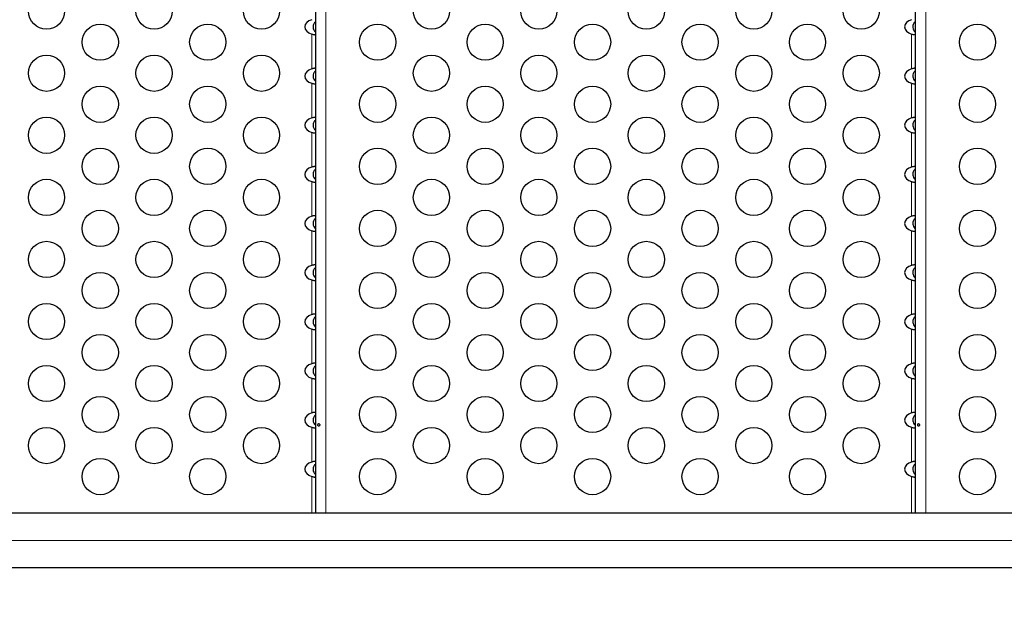
# Model space of a CAD drawing. Units: inches. Extents: x -80 to 734, y -357 to 177.
# Drawn here: x 264 to 288, y -89 to -75 of the extents above; entities that cross this region are included whole.
import ezdxf

# ---------------------------------------------------------------- set-up
doc = ezdxf.new("R2010")
doc.units = ezdxf.units.IN
doc.header["$MEASUREMENT"] = 0
doc.header["$PDSIZE"] = -1
doc.layers.add('CONTOUR', color=7, linetype='Continuous')
doc.layers.add('DIM_IMP_BORDURE', color=7, linetype='Continuous')
doc.styles.add('DIM', font='romans.shx')
doc.dimstyles.new('Implantation (Pied-mètre)', dxfattribs={"dimscale": 96, "dimtxt": 0.09375, "dimasz": 0.125, "dimexe": 0.125, "dimexo": 0.125, "dimgap": 0.03, "dimtad": 1, "dimdec": 3, "dimzin": 0, "dimdsep": 46, "dimlunit": 4, "dimtxsty": 'DIM', "dimblk1": 'OBLIQUE', "dimblk2": 'OBLIQUE', "dimsah": 1, "dimcen": 0.089844, "dimdle": 0.125, "dimclrt": 7, "dimadec": 0, "dimazin": 0, "dimtfac": 1, "dimtdec": 0, "dimtofl": 0, "dimtmove": 0, "dimatfit": 3, "dimldrblk": 'OBLIQUE', "dimfxl": 1, "dimfrac": 2, "dimtolj": 1, "dimtzin": 0, "dimarcsym": 0})

# ---------------------------------------------------------------- blocks, each defined once
blk = doc.blocks.new('_OBLIQUE')
at = {"color": 0, "linetype": 'ByBlock'}
blk.add_line((-0.5, -0.5), (0.5, 0.5), dxfattribs=at)
blk = doc.blocks.new('*D10')
at = {"layer": 'Defpoints', "color": 0}
for p in [(644.654, 145.793), (-63.365, -52.421), (644.654, -121.573)]:
    blk.add_point(p, dxfattribs=at)
at = {"layer": 'DIM_IMP_BORDURE', "color": 0, "lineweight": -2}
for p, q in [((-63.365, -36.171), (-63.365, 162.043)), ((644.654, -105.323), (644.654, 162.043)), ((-79.615, 145.793), (660.904, 145.793))]:
    blk.add_line(p, q, dxfattribs=at)
at = {"layer": 'DIM_IMP_BORDURE', "color": 0, "lineweight": -2, "xscale": 16.25, "yscale": 16.25, "zscale": 16.25, "rotation": 180}
blk.add_blockref('_OBLIQUE', (-63.365, 145.793), dxfattribs=at)
at = {"layer": 'DIM_IMP_BORDURE', "color": 0, "lineweight": -2, "xscale": 16.25, "yscale": 16.25, "zscale": 16.25}
blk.add_blockref('_OBLIQUE', (644.654, 145.793), dxfattribs=at)
at = {"layer": 'DIM_IMP_BORDURE', "color": 7, "insert": (290.644, 158.961), "char_height": 12.1875, "attachment_point": 5, "style": 'DIM'}
blk.add_mtext("\\A1;59' [17.984m]", dxfattribs=at)

msp = doc.modelspace()

# ---------------------------------------------------------------- linework, layer by layer
at = {"layer": 'CONTOUR', "lineweight": 25}
for p, q in [((271.22194, -86.55386), (271.22194, -62.28882)), ((285.72194, -86.55386), (285.72194, -62.28882)), ((312.88504, -86.55386), (241.6526, -86.55386)), ((241.6526, -87.86886), (312.88504, -87.86886))]:
    msp.add_line(p, q, dxfattribs=at)
at = {"layer": 'CONTOUR', "lineweight": 18}
for p, q in [((271.46814, -86.55386), (271.46814, -62.28882)), ((285.96814, -86.55386), (285.96814, -62.28882)), ((271.12514, -75.81476), (271.12514, -74.97588)), ((285.62514, -75.81476), (285.62514, -74.97588)), ((271.12514, -77.00276), (271.12514, -76.16388)), ((285.62514, -77.00276), (285.62514, -76.16388)), ((271.12514, -78.19076), (271.12514, -77.35188)), ((285.62514, -78.19076), (285.62514, -77.35188)), ((271.12514, -79.37876), (271.12514, -78.53988)), ((285.62514, -79.37876), (285.62514, -78.53988)), ((271.12514, -80.56676), (271.12514, -79.72788)), ((285.62514, -80.56676), (285.62514, -79.72788)), ((271.12514, -81.75476), (271.12514, -80.91588)), ((285.62514, -81.75476), (285.62514, -80.91588)), ((271.12514, -82.94276), (271.12514, -82.10388)), ((285.62514, -82.94276), (285.62514, -82.10388)), ((271.12514, -84.13076), (271.12514, -83.29188)), ((285.62514, -84.13076), (285.62514, -83.29188)), ((271.12514, -85.31876), (271.12514, -84.47988)), ((285.62514, -85.31876), (285.62514, -84.47988)), ((271.12514, -86.55386), (271.12514, -85.66788)), ((285.62514, -86.55386), (285.62514, -85.66788)), ((241.33383, -87.21136), (312.56628, -87.21136))]:
    msp.add_line(p, q, dxfattribs=at)
at = {"layer": 'CONTOUR', "lineweight": 25}
for centre in [(264.71333, -74.42132), (267.3114, -74.42132), (269.90948, -74.42132), (274.01718, -74.42132), (276.61525, -74.42132), (279.21333, -74.42132), (281.8114, -74.42132), (284.40948, -74.42132), (266.01237, -75.17132), (268.61044, -75.17132), (272.71814, -75.17132), (275.31621, -75.17132), (277.91429, -75.17132), (280.51237, -75.17132), (283.11044, -75.17132), (287.21814, -75.17132), (264.71333, -75.92132), (267.3114, -75.92132), (269.90948, -75.92132), (274.01718, -75.92132), (276.61525, -75.92132), (279.21333, -75.92132), (281.8114, -75.92132), (284.40948, -75.92132), (266.01237, -76.67132), (268.61044, -76.67132), (272.71814, -76.67132), (275.31621, -76.67132), (277.91429, -76.67132), (280.51237, -76.67132), (283.11044, -76.67132), (287.21814, -76.67132), (264.71333, -77.42132), (267.3114, -77.42132), (269.90948, -77.42132), (274.01718, -77.42132), (276.61525, -77.42132), (279.21333, -77.42132), (281.8114, -77.42132), (284.40948, -77.42132), (266.01237, -78.17132), (268.61044, -78.17132), (272.71814, -78.17132), (275.31621, -78.17132), (277.91429, -78.17132), (280.51237, -78.17132), (283.11044, -78.17132), (287.21814, -78.17132), (264.71333, -78.92132), (267.3114, -78.92132), (269.90948, -78.92132), (274.01718, -78.92132), (276.61525, -78.92132), (279.21333, -78.92132), (281.8114, -78.92132), (284.40948, -78.92132), (266.01237, -79.67132), (268.61044, -79.67132), (272.71814, -79.67132), (275.31621, -79.67132), (277.91429, -79.67132), (280.51237, -79.67132), (283.11044, -79.67132), (287.21814, -79.67132), (264.71333, -80.42132), (267.3114, -80.42132), (269.90948, -80.42132), (274.01718, -80.42132), (276.61525, -80.42132), (279.21333, -80.42132), (281.8114, -80.42132), (284.40948, -80.42132), (266.01237, -81.17132), (268.61044, -81.17132), (272.71814, -81.17132), (275.31621, -81.17132), (277.91429, -81.17132), (280.51237, -81.17132), (283.11044, -81.17132), (287.21814, -81.17132), (264.71333, -81.92132), (267.3114, -81.92132), (269.90948, -81.92132), (274.01718, -81.92132), (276.61525, -81.92132), (279.21333, -81.92132), (281.8114, -81.92132), (284.40948, -81.92132), (266.01237, -82.67132), (268.61044, -82.67132), (272.71814, -82.67132), (275.31621, -82.67132), (277.91429, -82.67132), (280.51237, -82.67132), (283.11044, -82.67132), (287.21814, -82.67132), (264.71333, -83.42132), (267.3114, -83.42132), (269.90948, -83.42132), (274.01718, -83.42132), (276.61525, -83.42132), (279.21333, -83.42132), (281.8114, -83.42132), (284.40948, -83.42132), (266.01237, -84.17132), (268.61044, -84.17132), (272.71814, -84.17132), (275.31621, -84.17132), (277.91429, -84.17132), (280.51237, -84.17132), (283.11044, -84.17132), (287.21814, -84.17132), (264.71333, -84.92132), (267.3114, -84.92132), (269.90948, -84.92132), (274.01718, -84.92132), (276.61525, -84.92132), (279.21333, -84.92132), (281.8114, -84.92132), (284.40948, -84.92132), (266.01237, -85.67132), (268.61044, -85.67132), (272.71814, -85.67132), (275.31621, -85.67132), (277.91429, -85.67132), (280.51237, -85.67132), (283.11044, -85.67132), (287.21814, -85.67132)]:
    msp.add_circle(centre, 0.4375, dxfattribs=at)
for centre, start_param, end_param in [((271.22194, -74.80132), 5.0860816, 7.48028902), ((285.72194, -74.80132), 5.08608159, 7.48028903), ((271.22194, -75.98932), 5.0860816, 7.48028902), ((285.72194, -75.98932), 5.08608159, 7.48028903), ((271.22194, -77.17732), 5.0860816, 7.48028902), ((285.72194, -77.17732), 5.08608159, 7.48028903), ((271.22194, -78.36532), 5.0860816, 7.48028902), ((285.72194, -78.36532), 5.08608159, 7.48028903), ((271.22194, -79.55332), 5.0860816, 7.48028902), ((285.72194, -79.55332), 5.08608159, 7.48028903), ((271.22194, -80.74132), 5.0860816, 7.48028902), ((285.72194, -80.74132), 5.08608159, 7.48028903), ((271.22194, -81.92932), 5.0860816, 7.48028902), ((285.72194, -81.92932), 5.08608159, 7.48028903), ((271.22194, -83.11732), 5.0860816, 7.48028902), ((285.72194, -83.11732), 5.08608159, 7.48028903), ((271.22194, -84.30532), 5.0860816, 7.48028902), ((285.72194, -84.30532), 5.08608159, 7.48028903), ((271.22194, -85.49332), 5.0860816, 7.48028902), ((285.72194, -85.49332), 5.08608159, 7.48028903)]:
    msp.add_ellipse(centre, major_axis=(-0.26517, 0), ratio=0.70710678, start_param=start_param, end_param=end_param, dxfattribs=at)
for points, knots in [([(271.22194, -74.66831), (271.21564, -74.67356), (271.19216, -74.6931), (271.16597, -74.73655), (271.15195, -74.7931), (271.15941, -74.84944), (271.18453, -74.89932), (271.21087, -74.92411), (271.22194, -74.93452)], [0, 0, 0, 0, 0.08262483, 0.30785963, 0.47421918, 0.64098914, 0.84913561, 1, 1, 1, 1]), ([(285.72194, -74.66831), (285.71564, -74.67356), (285.69216, -74.6931), (285.66597, -74.73655), (285.65195, -74.7931), (285.65941, -74.84944), (285.68453, -74.89932), (285.71087, -74.92411), (285.72194, -74.93452)], [0, 0, 0, 0, 0.0826248, 0.3078596, 0.47421915, 0.64098911, 0.84913557, 1, 1, 1, 1]), ([(271.12514, -74.97588), (271.13576, -74.97878), (271.15705, -74.98459), (271.18568, -74.98935), (271.20682, -74.98862), (271.21963, -74.98351), (271.22117, -74.97842), (271.22194, -74.97588)], [0, 0, 0, 0, 0.21352384, 0.42774085, 0.62534194, 0.81372046, 1, 1, 1, 1]), ([(285.62514, -74.97588), (285.63576, -74.97878), (285.65705, -74.98459), (285.68568, -74.98935), (285.70682, -74.98862), (285.71963, -74.98351), (285.72117, -74.97842), (285.72194, -74.97588)], [0, 0, 0, 0, 0.21352384, 0.42774084, 0.62534193, 0.81372046, 1, 1, 1, 1]), ([(271.22194, -75.81476), (271.22093, -75.81187), (271.21892, -75.80606), (271.20284, -75.8013), (271.17978, -75.80203), (271.15301, -75.80714), (271.13439, -75.81223), (271.12514, -75.81476)], [0, 0, 0, 0, 0.21352384, 0.42774084, 0.62534192, 0.81372045, 1, 1, 1, 1]), ([(271.22194, -75.85631), (271.21564, -75.86156), (271.19216, -75.8811), (271.16597, -75.92455), (271.15195, -75.9811), (271.15941, -76.03744), (271.18453, -76.08732), (271.21087, -76.11211), (271.22194, -76.12252)], [0, 0, 0, 0, 0.08262483, 0.30785963, 0.47421918, 0.64098914, 0.84913561, 1, 1, 1, 1]), ([(285.72194, -75.81476), (285.72093, -75.81187), (285.71892, -75.80606), (285.70284, -75.8013), (285.67978, -75.80203), (285.65301, -75.80714), (285.63439, -75.81223), (285.62514, -75.81476)], [0, 0, 0, 0, 0.21352384, 0.42774084, 0.62534193, 0.81372045, 1, 1, 1, 1]), ([(285.72194, -75.85631), (285.71564, -75.86156), (285.69216, -75.8811), (285.66597, -75.92455), (285.65195, -75.9811), (285.65941, -76.03744), (285.68453, -76.08732), (285.71087, -76.11211), (285.72194, -76.12252)], [0, 0, 0, 0, 0.0826248, 0.3078596, 0.47421915, 0.64098911, 0.84913557, 1, 1, 1, 1]), ([(271.12514, -76.16388), (271.13576, -76.16678), (271.15705, -76.17259), (271.18568, -76.17735), (271.20682, -76.17662), (271.21963, -76.17151), (271.22117, -76.16642), (271.22194, -76.16388)], [0, 0, 0, 0, 0.21352384, 0.42774085, 0.62534194, 0.81372046, 1, 1, 1, 1]), ([(285.62514, -76.16388), (285.63576, -76.16678), (285.65705, -76.17259), (285.68568, -76.17735), (285.70682, -76.17662), (285.71963, -76.17151), (285.72117, -76.16642), (285.72194, -76.16388)], [0, 0, 0, 0, 0.21352384, 0.42774084, 0.62534193, 0.81372046, 1, 1, 1, 1]), ([(271.22194, -77.00276), (271.22093, -76.99987), (271.21892, -76.99406), (271.20284, -76.9893), (271.17978, -76.99003), (271.15301, -76.99514), (271.13439, -77.00023), (271.12514, -77.00276)], [0, 0, 0, 0, 0.21352384, 0.42774084, 0.62534192, 0.81372045, 1, 1, 1, 1]), ([(271.22194, -77.04431), (271.21564, -77.04956), (271.19216, -77.0691), (271.16597, -77.11255), (271.15195, -77.1691), (271.15941, -77.22544), (271.18453, -77.27532), (271.21087, -77.30011), (271.22194, -77.31052)], [0, 0, 0, 0, 0.08262483, 0.30785963, 0.47421918, 0.64098914, 0.84913561, 1, 1, 1, 1]), ([(285.72194, -77.00276), (285.72093, -76.99987), (285.71892, -76.99406), (285.70284, -76.9893), (285.67978, -76.99003), (285.65301, -76.99514), (285.63439, -77.00023), (285.62514, -77.00276)], [0, 0, 0, 0, 0.21352384, 0.42774084, 0.62534193, 0.81372045, 1, 1, 1, 1]), ([(285.72194, -77.04431), (285.71564, -77.04956), (285.69216, -77.0691), (285.66597, -77.11255), (285.65195, -77.1691), (285.65941, -77.22544), (285.68453, -77.27532), (285.71087, -77.30011), (285.72194, -77.31052)], [0, 0, 0, 0, 0.0826248, 0.3078596, 0.47421915, 0.64098911, 0.84913557, 1, 1, 1, 1]), ([(271.12514, -77.35188), (271.13576, -77.35478), (271.15705, -77.36059), (271.18568, -77.36535), (271.20682, -77.36462), (271.21963, -77.35951), (271.22117, -77.35442), (271.22194, -77.35188)], [0, 0, 0, 0, 0.21352384, 0.42774085, 0.62534194, 0.81372046, 1, 1, 1, 1]), ([(285.62514, -77.35188), (285.63576, -77.35478), (285.65705, -77.36059), (285.68568, -77.36535), (285.70682, -77.36462), (285.71963, -77.35951), (285.72117, -77.35442), (285.72194, -77.35188)], [0, 0, 0, 0, 0.21352384, 0.42774084, 0.62534193, 0.81372046, 1, 1, 1, 1]), ([(271.22194, -78.19076), (271.22093, -78.18787), (271.21892, -78.18206), (271.20284, -78.1773), (271.17978, -78.17803), (271.15301, -78.18314), (271.13439, -78.18823), (271.12514, -78.19076)], [0, 0, 0, 0, 0.21352384, 0.42774084, 0.62534192, 0.81372045, 1, 1, 1, 1]), ([(271.22194, -78.23231), (271.21564, -78.23756), (271.19216, -78.2571), (271.16597, -78.30055), (271.15195, -78.3571), (271.15941, -78.41344), (271.18453, -78.46332), (271.21087, -78.48811), (271.22194, -78.49852)], [0, 0, 0, 0, 0.08262483, 0.30785963, 0.47421918, 0.64098914, 0.84913561, 1, 1, 1, 1]), ([(285.72194, -78.19076), (285.72093, -78.18787), (285.71892, -78.18206), (285.70284, -78.1773), (285.67978, -78.17803), (285.65301, -78.18314), (285.63439, -78.18823), (285.62514, -78.19076)], [0, 0, 0, 0, 0.21352384, 0.42774084, 0.62534193, 0.81372045, 1, 1, 1, 1]), ([(285.72194, -78.23231), (285.71564, -78.23756), (285.69216, -78.2571), (285.66597, -78.30055), (285.65195, -78.3571), (285.65941, -78.41344), (285.68453, -78.46332), (285.71087, -78.48811), (285.72194, -78.49852)], [0, 0, 0, 0, 0.0826248, 0.3078596, 0.47421915, 0.64098911, 0.84913557, 1, 1, 1, 1]), ([(271.12514, -78.53988), (271.13576, -78.54278), (271.15705, -78.54859), (271.18568, -78.55335), (271.20682, -78.55262), (271.21963, -78.54751), (271.22117, -78.54242), (271.22194, -78.53988)], [0, 0, 0, 0, 0.21352384, 0.42774085, 0.62534194, 0.81372046, 1, 1, 1, 1]), ([(285.62514, -78.53988), (285.63576, -78.54278), (285.65705, -78.54859), (285.68568, -78.55335), (285.70682, -78.55262), (285.71963, -78.54751), (285.72117, -78.54242), (285.72194, -78.53988)], [0, 0, 0, 0, 0.21352384, 0.42774084, 0.62534193, 0.81372046, 1, 1, 1, 1]), ([(271.22194, -79.37876), (271.22093, -79.37587), (271.21892, -79.37006), (271.20284, -79.3653), (271.17978, -79.36603), (271.15301, -79.37114), (271.13439, -79.37623), (271.12514, -79.37876)], [0, 0, 0, 0, 0.21352384, 0.42774084, 0.62534192, 0.81372045, 1, 1, 1, 1]), ([(271.22194, -79.42031), (271.21564, -79.42556), (271.19216, -79.4451), (271.16597, -79.48855), (271.15195, -79.5451), (271.15941, -79.60144), (271.18453, -79.65132), (271.21087, -79.67611), (271.22194, -79.68652)], [0, 0, 0, 0, 0.08262483, 0.30785963, 0.47421918, 0.64098914, 0.84913561, 1, 1, 1, 1]), ([(285.72194, -79.37876), (285.72093, -79.37587), (285.71892, -79.37006), (285.70284, -79.3653), (285.67978, -79.36603), (285.65301, -79.37114), (285.63439, -79.37623), (285.62514, -79.37876)], [0, 0, 0, 0, 0.21352384, 0.42774084, 0.62534193, 0.81372045, 1, 1, 1, 1]), ([(285.72194, -79.42031), (285.71564, -79.42556), (285.69216, -79.4451), (285.66597, -79.48855), (285.65195, -79.5451), (285.65941, -79.60144), (285.68453, -79.65132), (285.71087, -79.67611), (285.72194, -79.68652)], [0, 0, 0, 0, 0.0826248, 0.3078596, 0.47421915, 0.64098911, 0.84913557, 1, 1, 1, 1]), ([(271.12514, -79.72788), (271.13576, -79.73078), (271.15705, -79.73659), (271.18568, -79.74135), (271.20682, -79.74062), (271.21963, -79.73551), (271.22117, -79.73042), (271.22194, -79.72788)], [0, 0, 0, 0, 0.21352384, 0.42774085, 0.62534194, 0.81372046, 1, 1, 1, 1]), ([(285.62514, -79.72788), (285.63576, -79.73078), (285.65705, -79.73659), (285.68568, -79.74135), (285.70682, -79.74062), (285.71963, -79.73551), (285.72117, -79.73042), (285.72194, -79.72788)], [0, 0, 0, 0, 0.21352384, 0.42774084, 0.62534193, 0.81372046, 1, 1, 1, 1]), ([(271.22194, -80.56676), (271.22093, -80.56387), (271.21892, -80.55806), (271.20284, -80.5533), (271.17978, -80.55403), (271.15301, -80.55914), (271.13439, -80.56423), (271.12514, -80.56676)], [0, 0, 0, 0, 0.21352384, 0.42774084, 0.62534192, 0.81372045, 1, 1, 1, 1]), ([(271.22194, -80.60831), (271.21564, -80.61356), (271.19216, -80.6331), (271.16597, -80.67655), (271.15195, -80.7331), (271.15941, -80.78944), (271.18453, -80.83932), (271.21087, -80.86411), (271.22194, -80.87452)], [0, 0, 0, 0, 0.08262483, 0.30785963, 0.47421918, 0.64098914, 0.84913561, 1, 1, 1, 1]), ([(285.72194, -80.56676), (285.72093, -80.56387), (285.71892, -80.55806), (285.70284, -80.5533), (285.67978, -80.55403), (285.65301, -80.55914), (285.63439, -80.56423), (285.62514, -80.56676)], [0, 0, 0, 0, 0.21352384, 0.42774084, 0.62534193, 0.81372045, 1, 1, 1, 1]), ([(285.72194, -80.60831), (285.71564, -80.61356), (285.69216, -80.6331), (285.66597, -80.67655), (285.65195, -80.7331), (285.65941, -80.78944), (285.68453, -80.83932), (285.71087, -80.86411), (285.72194, -80.87452)], [0, 0, 0, 0, 0.0826248, 0.3078596, 0.47421915, 0.64098911, 0.84913557, 1, 1, 1, 1]), ([(271.12514, -80.91588), (271.13576, -80.91878), (271.15705, -80.92459), (271.18568, -80.92935), (271.20682, -80.92862), (271.21963, -80.92351), (271.22117, -80.91842), (271.22194, -80.91588)], [0, 0, 0, 0, 0.21352384, 0.42774085, 0.62534194, 0.81372046, 1, 1, 1, 1]), ([(285.62514, -80.91588), (285.63576, -80.91878), (285.65705, -80.92459), (285.68568, -80.92935), (285.70682, -80.92862), (285.71963, -80.92351), (285.72117, -80.91842), (285.72194, -80.91588)], [0, 0, 0, 0, 0.21352384, 0.42774084, 0.62534193, 0.81372046, 1, 1, 1, 1]), ([(271.22194, -81.75476), (271.22093, -81.75187), (271.21892, -81.74606), (271.20284, -81.7413), (271.17978, -81.74203), (271.15301, -81.74714), (271.13439, -81.75223), (271.12514, -81.75476)], [0, 0, 0, 0, 0.21352384, 0.42774084, 0.62534192, 0.81372045, 1, 1, 1, 1]), ([(271.22194, -81.79631), (271.21564, -81.80156), (271.19216, -81.8211), (271.16597, -81.86455), (271.15195, -81.9211), (271.15941, -81.97744), (271.18453, -82.02732), (271.21087, -82.05211), (271.22194, -82.06252)], [0, 0, 0, 0, 0.08262483, 0.30785963, 0.47421918, 0.64098914, 0.84913561, 1, 1, 1, 1]), ([(285.72194, -81.75476), (285.72093, -81.75187), (285.71892, -81.74606), (285.70284, -81.7413), (285.67978, -81.74203), (285.65301, -81.74714), (285.63439, -81.75223), (285.62514, -81.75476)], [0, 0, 0, 0, 0.21352384, 0.42774084, 0.62534193, 0.81372045, 1, 1, 1, 1]), ([(285.72194, -81.79631), (285.71564, -81.80156), (285.69216, -81.8211), (285.66597, -81.86455), (285.65195, -81.9211), (285.65941, -81.97744), (285.68453, -82.02732), (285.71087, -82.05211), (285.72194, -82.06252)], [0, 0, 0, 0, 0.0826248, 0.3078596, 0.47421915, 0.64098911, 0.84913557, 1, 1, 1, 1]), ([(271.12514, -82.10388), (271.13576, -82.10678), (271.15705, -82.11259), (271.18568, -82.11735), (271.20682, -82.11662), (271.21963, -82.11151), (271.22117, -82.10642), (271.22194, -82.10388)], [0, 0, 0, 0, 0.21352384, 0.42774085, 0.62534194, 0.81372046, 1, 1, 1, 1]), ([(285.62514, -82.10388), (285.63576, -82.10678), (285.65705, -82.11259), (285.68568, -82.11735), (285.70682, -82.11662), (285.71963, -82.11151), (285.72117, -82.10642), (285.72194, -82.10388)], [0, 0, 0, 0, 0.21352384, 0.42774084, 0.62534193, 0.81372046, 1, 1, 1, 1]), ([(271.22194, -82.94276), (271.22093, -82.93987), (271.21892, -82.93406), (271.20284, -82.9293), (271.17978, -82.93003), (271.15301, -82.93514), (271.13439, -82.94023), (271.12514, -82.94276)], [0, 0, 0, 0, 0.21352384, 0.42774084, 0.62534192, 0.81372045, 1, 1, 1, 1]), ([(271.22194, -82.98431), (271.21564, -82.98956), (271.19216, -83.0091), (271.16597, -83.05255), (271.15195, -83.1091), (271.15941, -83.16544), (271.18453, -83.21532), (271.21087, -83.24011), (271.22194, -83.25052)], [0, 0, 0, 0, 0.08262483, 0.30785963, 0.47421918, 0.64098914, 0.84913561, 1, 1, 1, 1]), ([(285.72194, -82.94276), (285.72093, -82.93987), (285.71892, -82.93406), (285.70284, -82.9293), (285.67978, -82.93003), (285.65301, -82.93514), (285.63439, -82.94023), (285.62514, -82.94276)], [0, 0, 0, 0, 0.21352384, 0.42774084, 0.62534193, 0.81372045, 1, 1, 1, 1]), ([(285.72194, -82.98431), (285.71564, -82.98956), (285.69216, -83.0091), (285.66597, -83.05255), (285.65195, -83.1091), (285.65941, -83.16544), (285.68453, -83.21532), (285.71087, -83.24011), (285.72194, -83.25052)], [0, 0, 0, 0, 0.0826248, 0.3078596, 0.47421915, 0.64098911, 0.84913557, 1, 1, 1, 1]), ([(271.12514, -83.29188), (271.13576, -83.29478), (271.15705, -83.30059), (271.18568, -83.30535), (271.20682, -83.30462), (271.21963, -83.29951), (271.22117, -83.29442), (271.22194, -83.29188)], [0, 0, 0, 0, 0.21352384, 0.42774085, 0.62534194, 0.81372046, 1, 1, 1, 1]), ([(285.62514, -83.29188), (285.63576, -83.29478), (285.65705, -83.30059), (285.68568, -83.30535), (285.70682, -83.30462), (285.71963, -83.29951), (285.72117, -83.29442), (285.72194, -83.29188)], [0, 0, 0, 0, 0.21352384, 0.42774084, 0.62534193, 0.81372046, 1, 1, 1, 1]), ([(271.22194, -84.13076), (271.22093, -84.12787), (271.21892, -84.12206), (271.20284, -84.1173), (271.17978, -84.11803), (271.15301, -84.12314), (271.13439, -84.12823), (271.12514, -84.13076)], [0, 0, 0, 0, 0.21352384, 0.42774084, 0.62534192, 0.81372045, 1, 1, 1, 1]), ([(271.22194, -84.17231), (271.21564, -84.17756), (271.19216, -84.1971), (271.16597, -84.24055), (271.15195, -84.2971), (271.15941, -84.35344), (271.18453, -84.40332), (271.21087, -84.42811), (271.22194, -84.43852)], [0, 0, 0, 0, 0.08262483, 0.30785963, 0.47421918, 0.64098914, 0.84913561, 1, 1, 1, 1]), ([(285.72194, -84.13076), (285.72093, -84.12787), (285.71892, -84.12206), (285.70284, -84.1173), (285.67978, -84.11803), (285.65301, -84.12314), (285.63439, -84.12823), (285.62514, -84.13076)], [0, 0, 0, 0, 0.21352384, 0.42774084, 0.62534193, 0.81372045, 1, 1, 1, 1]), ([(285.72194, -84.17231), (285.71564, -84.17756), (285.69216, -84.1971), (285.66597, -84.24055), (285.65195, -84.2971), (285.65941, -84.35344), (285.68453, -84.40332), (285.71087, -84.42811), (285.72194, -84.43852)], [0, 0, 0, 0, 0.0826248, 0.3078596, 0.47421915, 0.64098911, 0.84913557, 1, 1, 1, 1]), ([(271.12514, -84.47988), (271.13576, -84.48278), (271.15705, -84.48859), (271.18568, -84.49335), (271.20682, -84.49262), (271.21963, -84.48751), (271.22117, -84.48242), (271.22194, -84.47988)], [0, 0, 0, 0, 0.21352384, 0.42774085, 0.62534194, 0.81372046, 1, 1, 1, 1]), ([(271.31745, -84.41846), (271.31692, -84.415), (271.31586, -84.40809), (271.311, -84.39929), (271.3045, -84.39292), (271.29698, -84.38975), (271.28948, -84.39015), (271.28282, -84.39401), (271.27759, -84.40093), (271.27423, -84.41016), (271.273, -84.42066), (271.27396, -84.4312), (271.27704, -84.44061), (271.28204, -84.4479), (271.28858, -84.45221), (271.29604, -84.45304), (271.30355, -84.45032), (271.31026, -84.44437), (271.31522, -84.43583), (271.31761, -84.4267), (271.31749, -84.42082), (271.31745, -84.41846)], [0, 0, 0, 0, 0.05348894, 0.10696628, 0.16071513, 0.21450704, 0.26793629, 0.32116423, 0.37465828, 0.42847884, 0.48217701, 0.53548869, 0.58875529, 0.64238543, 0.69622344, 0.7497908, 0.80303455, 0.85639935, 0.91014311, 0.96393931, 1, 1, 1, 1]), ([(285.62514, -84.47988), (285.63576, -84.48278), (285.65705, -84.48859), (285.68568, -84.49335), (285.70682, -84.49262), (285.71963, -84.48751), (285.72117, -84.48242), (285.72194, -84.47988)], [0, 0, 0, 0, 0.21352384, 0.42774084, 0.62534193, 0.81372046, 1, 1, 1, 1]), ([(285.81745, -84.41846), (285.81692, -84.415), (285.81586, -84.40809), (285.811, -84.39929), (285.8045, -84.39292), (285.79698, -84.38975), (285.78948, -84.39015), (285.78282, -84.39401), (285.77759, -84.40093), (285.77423, -84.41016), (285.773, -84.42066), (285.77396, -84.4312), (285.77704, -84.44061), (285.78204, -84.4479), (285.78858, -84.45221), (285.79604, -84.45304), (285.80355, -84.45032), (285.81026, -84.44437), (285.81522, -84.43583), (285.81761, -84.4267), (285.81749, -84.42082), (285.81745, -84.41846)], [0, 0, 0, 0, 0.05348894, 0.10696628, 0.16071513, 0.21450704, 0.26793629, 0.32116423, 0.37465828, 0.42847884, 0.48217701, 0.53548869, 0.58875529, 0.64238543, 0.69622344, 0.7497908, 0.80303455, 0.85639935, 0.91014311, 0.96393931, 1, 1, 1, 1]), ([(271.22194, -85.31876), (271.22093, -85.31587), (271.21892, -85.31006), (271.20284, -85.3053), (271.17978, -85.30603), (271.15301, -85.31114), (271.13439, -85.31623), (271.12514, -85.31876)], [0, 0, 0, 0, 0.21352384, 0.42774084, 0.62534192, 0.81372045, 1, 1, 1, 1]), ([(271.22194, -85.36031), (271.21564, -85.36556), (271.19216, -85.3851), (271.16597, -85.42855), (271.15195, -85.4851), (271.15941, -85.54144), (271.18453, -85.59132), (271.21087, -85.61611), (271.22194, -85.62652)], [0, 0, 0, 0, 0.08262483, 0.30785963, 0.47421918, 0.64098914, 0.84913561, 1, 1, 1, 1]), ([(285.72194, -85.31876), (285.72093, -85.31587), (285.71892, -85.31006), (285.70284, -85.3053), (285.67978, -85.30603), (285.65301, -85.31114), (285.63439, -85.31623), (285.62514, -85.31876)], [0, 0, 0, 0, 0.21352384, 0.42774084, 0.62534193, 0.81372045, 1, 1, 1, 1]), ([(285.72194, -85.36031), (285.71564, -85.36556), (285.69216, -85.3851), (285.66597, -85.42855), (285.65195, -85.4851), (285.65941, -85.54144), (285.68453, -85.59132), (285.71087, -85.61611), (285.72194, -85.62652)], [0, 0, 0, 0, 0.0826248, 0.3078596, 0.47421915, 0.64098911, 0.84913557, 1, 1, 1, 1]), ([(271.12514, -85.66788), (271.13576, -85.67078), (271.15705, -85.67659), (271.18568, -85.68135), (271.20682, -85.68062), (271.21963, -85.67551), (271.22117, -85.67042), (271.22194, -85.66788)], [0, 0, 0, 0, 0.21352384, 0.42774085, 0.62534194, 0.81372046, 1, 1, 1, 1]), ([(285.62514, -85.66788), (285.63576, -85.67078), (285.65705, -85.67659), (285.68568, -85.68135), (285.70682, -85.68062), (285.71963, -85.67551), (285.72117, -85.67042), (285.72194, -85.66788)], [0, 0, 0, 0, 0.21352384, 0.42774084, 0.62534193, 0.81372046, 1, 1, 1, 1])]:
    msp.add_open_spline(points, degree=3, knots=knots, dxfattribs=at)

# ---------------------------------------------------------------- dimensions: what is measured, and where the dimension line sits
at = {"layer": 'DIM_IMP_BORDURE'}
dim = msp.add_linear_dim(base=(644.65364, 145.79329), p1=(-63.36529, -52.42132), p2=(644.65364, -121.57299), dimstyle='Implantation (Pied-mètre)', override={"dimscale": 130, "dimdec": 0}, dxfattribs=at)
dim.commit()
dim.dimension.update_dxf_attribs({"geometry": '*D10', "text_midpoint": (290.64417, 158.96087)})

doc.saveas('drawing.dxf')
